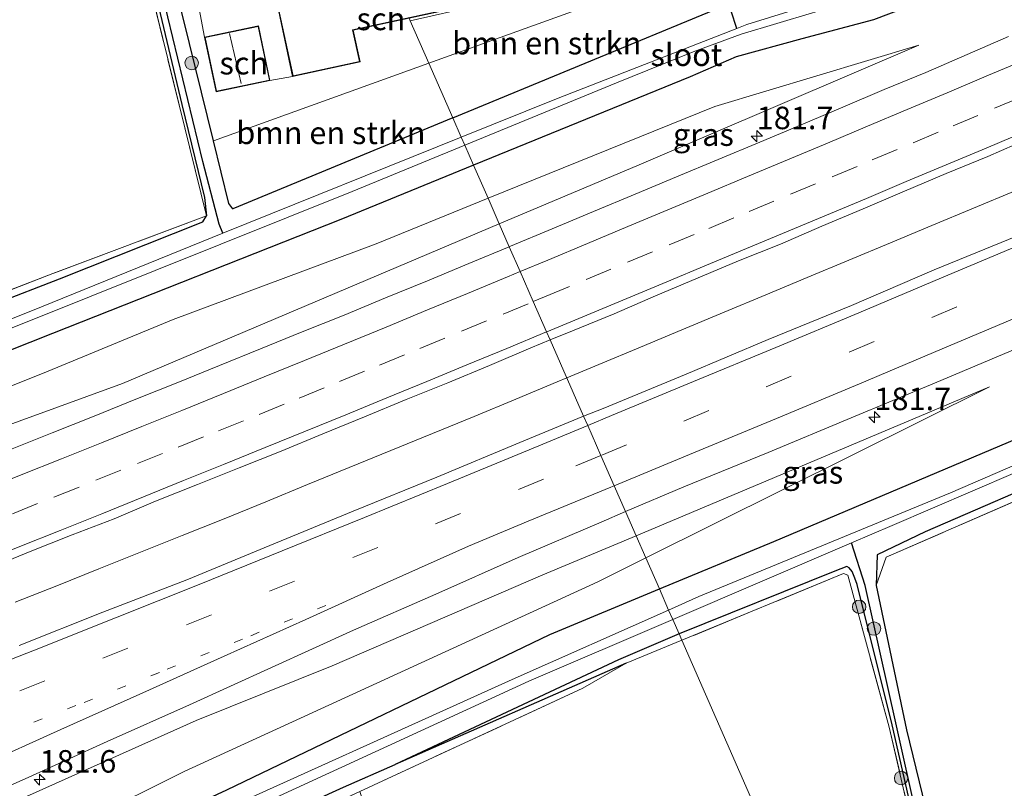
# Model space of a CAD drawing. Units: metres. Extents: x 214771 to 220004, y 574998 to 577328.
# Drawn here: x 219184 to 219293, y 576785 to 576871 of the extents above; entities that cross this region are included whole.
import ezdxf
from ezdxf.enums import TextEntityAlignment as Align

# ---------------------------------------------------------------- set-up
doc = ezdxf.new("R2010")
doc.units = ezdxf.units.M
for name, pattern in [('IE-TERREINAFSCHEIDING', [10, 8, -2]), ('VW-1-3_STREEP', [4, 1, -3]), ('VW-3-9_STREEP', [12, 3, -9])]:
    doc.linetypes.add(name, pattern=pattern)
doc.layers.get('0').update_dxf_attribs({"lineweight": 25})
for name, color, linetype, lineweight in [('B-ME-AM-KILOMETR-S-B1', 7, 'Continuous', 18), ('B-ME-BV-GELEIDECONSTRUCTIE-GELEIDERAIL-L-B1', 213, 'BV-GELEIDERAIL', 18), ('B-ME-GR-BOMENSTRUIKEN-GV-B6', 93, 'Continuous', 18), ('B-ME-GR-BOOM-S-B1', 93, 'Continuous', 18), ('B-ME-GW-KRUINLIJN-L-B1', 93, 'Continuous', 18), ('B-ME-GW-TEENLIJN-L-B1', 93, 'Continuous', 18), ('B-ME-IE-GRASLAND-GV-B6', 93, 'Continuous', 18), ('B-ME-IE-GRONDWERKLIJN-GROND_INGERICHT-GV-B6', 253, 'Continuous', 18), ('B-ME-IE-HULPGEOMETRIE-L-B1', 53, 'Continuous', 18), ('B-ME-IE-TERREINAFSCHEIDING-RASTERHEKWERK-L-B1', 8, 'IE-TERREINAFSCHEIDING', 18), ('B-ME-KG-KADASTRAAL-DAKRAND-L-B1', 13, 'Continuous', 18), ('B-ME-KG-KADASTRAAL-NOKLIJN-L-B1', 13, 'Continuous', 18), ('B-ME-OG-BEBOUWING-GV-B6', 173, 'Continuous', 18), ('B-ME-OG-WATER-GV-B6', 153, 'Continuous', 18), ('B-ME-VH-VERH_SOORT-BITUMEN-GV-B6', 8, 'IE-TERREINAFSCHEIDING-NATUURLIJK-HOUTWAL', 18), ('B-ME-VW-MARKERING-13STREEP-045-L-B1', 255, 'VW-1-3_STREEP', 18), ('B-ME-VW-MARKERING-39STREEP-015-L-B1', 255, 'VW-3-9_STREEP', 18), ('B-ME-VW-MARKERING-STREEP-015-L-B1', 7, 'Continuous', 18)]:
    doc.layers.add(name, color=color, linetype=linetype, lineweight=lineweight)
for name, color, linetype in [('B-ME-GR-BOMENRIJ-L-B1', 10, 'Continuous'), ('B-ME-GW-INSTEEKWATERGANG-L-B1', 10, 'Continuous'), ('B-ME-GW-WATERGANG-GREPPEL-L-B1', 10, 'Continuous')]:
    doc.layers.add(name, color=color, linetype=linetype)
doc.styles.add('NLCS-ISO', font='NLCS-ISO.TTF')
doc.linetypes.add('BV-GELEIDERAIL', pattern='A,10,-3,[108,NLCS.SHX,S=1,R=0,X=0,Y=0],-3', length=16)
doc.linetypes.add('IE-TERREINAFSCHEIDING-NATUURLIJK-HOUTWAL', pattern='A,7,-1.5,[67,NLCS.SHX,S=0.75,R=45,X=0,Y=0],-1.5,7,-1.5,[70,NLCS.SHX,S=0.75,R=0,X=0,Y=0],-1.5', length=20)

# ---------------------------------------------------------------- blocks, each defined once
blk = doc.blocks.new('hecto')
for p, q in [((0, 0.625), (-0.625, 0)), ((0, -0.625), (0, 0.625)), ((-0.625, 0), (0.625, 0)), ((0.625, 0), (0, -0.625))]:
    blk.add_line(p, q)
blk = doc.blocks.new('boom')
h = blk.add_hatch(color=256)
edge = h.paths.add_edge_path()
edge.add_arc((0, 0), 0.75, 0, 360)
blk.add_circle((0, 0), 0.75)

msp = doc.modelspace()

# ---------------------------------------------------------------- linework, layer by layer
at = {"layer": 'B-ME-BV-GELEIDECONSTRUCTIE-GELEIDERAIL-L-B1'}
for points in [[(219244.6837, 576830.9413, 3.4113), (219248.2434, 576832.424, 3.3992), (219252.8576, 576834.3515, 3.3836), (219257.4668, 576836.2902, 3.3819), (219262.1559, 576838.2484, 3.3939), (219266.7766, 576840.1603, 3.3991), (219271.3866, 576842.0968, 3.3935), (219275.9933, 576844.0396, 3.3987), (219280.6096, 576845.9606, 3.4022), (219285.2236, 576847.888, 3.3883), (219289.8369, 576849.8164, 3.4022), (219294.4525, 576851.739, 3.3918)], [(219183.4159, 576806.0171, 3.3905), (219188.0681, 576807.8498, 3.4078), (219192.7067, 576809.7162, 3.4029), (219197.3445, 576811.5843, 3.3769), (219201.9844, 576813.447, 3.3982), (219206.6333, 576815.2883, 3.419), (219211.2684, 576817.1638, 3.4086), (219215.8815, 576819.0929, 3.4034), (219220.505, 576820.9963, 3.4069), (219225.1382, 576822.8772, 3.4197), (219229.7663, 576824.7693, 3.4218), (219234.3963, 576826.6561, 3.4365), (219239.0114, 576828.5809, 3.4443), (219243.6277, 576830.5014, 3.4148), (219244.6837, 576830.9413, 3.4113)]]:
    msp.add_polyline3d(points, dxfattribs=at)
at = {"layer": 'B-ME-GR-BOMENRIJ-L-B1'}
msp.add_line((219251.257, 576799.251, 2.045), (219225.64, 576788.013, 1.709), dxfattribs=at)
at = {"layer": 'B-ME-GR-BOMENSTRUIKEN-GV-B6'}
for points in [[(219229.354, 576865.916, 1.913), (219260.112, 576877.021, 1.908), (219261.427, 576871.988, 1.85), (219232.021, 576859.831, 1.852), (219229.354, 576865.916, 1.913)], [(219229.354, 576865.916, 1.913), (219232.021, 576859.831, 1.852), (219207.607, 576849.737, 1.854), (219207.148, 576850.327, 1.854), (219205.437, 576857.281, 1.916), (219229.354, 576865.916, 1.913)]]:
    msp.add_polyline3d(points, dxfattribs=at)
at = {"layer": 'B-ME-GW-INSTEEKWATERGANG-L-B1'}
for points in [[(219232.021, 576859.831, 1.852), (219261.427, 576871.988, 1.85), (219260.112, 576877.021, 1.908), (219257.935, 576885.349, 2.029), (219255.998, 576893.499, 2.06), (219255.671, 576895.539, 2.06), (219256.602, 576896.65, 2.142), (219257.754, 576897.004, 2.131), (219259.232, 576896.08, 2.025), (219263.54, 576875.408, 1.791), (219264.609, 576872.755, 1.737), (219264.984, 576872.739, 1.748), (219283.233, 576878.642, 1.897), (219296.031, 576884.18, 1.971), (219346.103, 576905.741, 2.22), (219390.468, 576925.395, 2.38), (219443.922, 576949.573, 2.408), (219502.593, 576976.352, 2.322), (219533.213, 576990.71, 2.311)], [(219535.57, 576985.45, 2.486), (219505.185, 576970.986, 2.552), (219452.519, 576946.453, 2.521), (219409.463, 576927.09, 2.509), (219368.826, 576908.929, 2.478), (219322.667, 576888.813, 2.4), (219289.631, 576874.887, 2.404), (219278.748, 576870.729, 2.228), (219270.788, 576868.606, 2.174), (219263.493, 576866.631, 1.92), (219258.362, 576864.381, 2.045), (219234.33, 576854.562, 1.963)], [(219254.957, 576807.503, 2.13), (219267.656, 576812.786, 2.15), (219311.825, 576831.458, 2.135), (219357.463, 576851.06, 2.135), (219396.881, 576868.226, 2.142), (219440.868, 576888.081, 2.158), (219474.699, 576903.44, 2.294), (219521.68, 576925.513, 2.294), (219542.803, 576936.196, 2.152), (219554.928, 576942.233, 2.172)], [(219188.226, 576920.9, 1.583), (219190.193, 576911.958, 1.568), (219195.425, 576888.705, 1.573), (219201.929, 576861.324, 1.563), (219204.445, 576850.996, 1.563), (219204.67, 576848.963, 1.651)], [(219232.021, 576859.831, 1.852), (219207.607, 576849.737, 1.854), (219207.148, 576850.327, 1.854), (219205.437, 576857.281, 1.916), (219202.777, 576868.081, 1.799), (219199.346, 576882.018, 1.92), (219195.157, 576899.024, 1.85)], [(219119.773, 576894.155, 1.647), (219127.386, 576863.481, 1.795), (219135.348, 576829.642, 1.881), (219136.939, 576823.014, 1.924), (219137.036, 576822.607, 1.959), (219137.772, 576822.408, 2.041), (219152.962, 576828.257, 1.881), (219188.332, 576841.946, 1.838), (219204.263, 576848.288, 1.635), (219204.67, 576848.963, 1.651)], [(219395.262, 576801.868, 1.979), (219392.161, 576815.333, 2.08), (219383.465, 576853.847, 2.037), (219382.966, 576855.614, 2.142), (219382.86, 576855.988, 2.115), (219381.689, 576855.779, 2.17), (219361.679, 576847.158, 2.193), (219338.277, 576836.979, 2.037), (219317.284, 576828.049, 1.943), (219284.464, 576813.857, 2.049), (219279.16, 576811.297, 2.014), (219279.049, 576807.865, 1.635), (219282.391, 576791.853, 1.639), (219291.485, 576754.6, 1.534)], [(219234.33, 576854.562, 1.963), (219219.603, 576848.544, 1.912), (219187.553, 576835.864, 1.729), (219150.142, 576821.015, 1.678), (219125.745, 576812.241, 1.615), (219090.102, 576801.157, 1.385), (219062.534, 576792.622, 1.257), (219041.834, 576785.856, 1.28), (219031.626, 576782.055, 1.194), (218996.164, 576768.536, 1.027), (218963.057, 576755.903, 0.972), (218933.782, 576744.447, 1.081), (218925.593, 576741.308, 1.116), (218912.225, 576734.914, 1.179), (218893.25, 576726.636, 1.179), (218884.351, 576723.151, 1.202)], [(219289.708, 576753.798, 1.389), (219285.55, 576771.578, 1.52), (219280.829, 576792.418, 1.812), (219276.937, 576807.984, 1.812), (219276.676, 576808.685, 1.812), (219276.357, 576809.421, 1.812), (219276.02, 576809.839, 1.812), (219275.777, 576809.976, 1.812), (219274.434, 576809.482, 1.812), (219257.145, 576802.512, 1.911)], [(218909.646, 576665.024, 0.978), (218917.881, 576668.331, 0.999), (218948.425, 576680.194, 1.12), (218969.166, 576687.826, 1.058), (218996.963, 576698.761, 1.124), (219041.706, 576716.357, 1.253), (219076.282, 576730.096, 1.428), (219108.657, 576743.031, 1.541), (219139.424, 576754.993, 1.627), (219167.383, 576766.815, 1.701), (219206.926, 576785.168, 1.834), (219242.814, 576802.451, 2.111), (219254.957, 576807.503, 2.13)], [(219257.145, 576802.512, 1.911), (219250.411, 576799.613, 1.709), (219225.64, 576788.013, 1.709)], [(219164.569, 576696.903, 1.19), (219162.434, 576708.915, 1.456), (219154.582, 576744.422, 1.647), (219152.697, 576753.528, 1.768), (219152.67, 576754.354, 1.748), (219156.272, 576755.873, 1.842), (219178.86, 576766.201, 1.9), (219203.237, 576777.883, 1.615), (219219.883, 576785.479, 1.464), (219225.64, 576788.013, 1.709)]]:
    msp.add_polyline3d(points, dxfattribs=at)
at = {"layer": 'B-ME-GW-KRUINLIJN-L-B1'}
msp.add_line((219252.366, 576813.415, 2.652), (219291.625, 576829.957, 2.634), dxfattribs=at)
for points in [[(219283.767, 576867.9, 2.626), (219252.715, 576854.612, 2.614), (219237.187, 576848.043, 2.618)], [(219237.187, 576848.043, 2.618), (219195.336, 576830.339, 2.629), (219160.894, 576817.769, 2.567), (219134.231, 576807.848, 2.583), (219098.918, 576796.129, 2.466), (219071.814, 576787.189, 2.473), (219045.96, 576778.205, 2.407), (219002.97, 576762.057, 2.415), (218962.538, 576746.345, 2.442), (218929.251, 576733.248, 2.427), (218894.898, 576720.125, 2.395), (218886.947, 576717.186, 2.364)], [(218905.507, 576674.536, 2.529), (218924.512, 576681.887, 2.536), (218960.181, 576695.479, 2.52), (219003.959, 576712.403, 2.524), (219057.939, 576733.036, 2.512), (219103.239, 576750.437, 2.571), (219143.832, 576766.148, 2.598), (219203.522, 576792.884, 2.649), (219218.61, 576798.942, 2.657), (219242.026, 576809.058, 2.657), (219252.366, 576813.415, 2.652)]]:
    msp.add_polyline3d(points, dxfattribs=at)
at = {"layer": 'B-ME-GW-TEENLIJN-L-B1'}
msp.add_line((219291.625, 576829.957, 2.634), (219253.449, 576810.944, 2.295), dxfattribs=at)
for points in [[(219283.767, 576867.9, 2.626), (219261.102, 576861.111, 2.314), (219235.937, 576850.897, 2.215)], [(219235.937, 576850.897, 2.215), (219223.501, 576845.85, 2.166), (219200.974, 576837.45, 1.971), (219186.474, 576831.445, 1.924), (219145.263, 576814.976, 1.9), (219107.174, 576802.489, 1.803), (219064.155, 576789.389, 1.534), (219026.262, 576776.333, 1.413), (218985.412, 576760.907, 1.261), (218944.289, 576745.538, 1.21), (218929.54, 576737.502, 1.495), (218903.573, 576726.161, 1.58), (218886.002, 576719.358, 1.625)], [(219253.449, 576810.944, 2.295), (219248.125, 576808.292, 2.248), (219202.188, 576787.232, 2.119), (219170.044, 576771.222, 1.943), (219137.84, 576757.879, 1.771), (219089.736, 576740.527, 1.643), (219059.183, 576728.799, 1.623), (219035.506, 576719.278, 1.506), (219003.602, 576706.274, 1.272), (218968.628, 576693.104, 1.319), (218935.836, 576680.54, 1.342), (218907.248, 576670.534, 1.375)]]:
    msp.add_polyline3d(points, dxfattribs=at)
at = {"layer": 'B-ME-GW-WATERGANG-GREPPEL-L-B1'}
for points in [[(219206.485, 576847.04, 0.426), (219206.095, 576848.017, 0.777), (219204.262, 576854.968, 0.836), (219195.949, 576889.467, 0.859), (219189, 576921.188, 0.937)], [(219263.568, 576869.774, 0.512), (219262.917, 576871.689, 0.602), (219257.731, 576893.977, 0.75)], [(219290.289, 576754.061, 0.863), (219284.553, 576777.692, 0.953), (219277.809, 576807.889, 0.707), (219276.309, 576812.614, 0.302)]]:
    msp.add_polyline3d(points, dxfattribs=at)
at = {"layer": 'B-ME-IE-GRASLAND-GV-B6'}
for points in [[(219233.356, 576856.785, 0.404), (219250.207, 576863.713, 0.422), (219258.696, 576867.165, 0.458), (219264.062, 576869.136, 0.481), (219271.979, 576871.504, 0.497), (219272.481, 576871.645, 0.497), (219275.438, 576872.393, 0.46), (219275.503, 576872.016, 0.748), (219275.976, 576872.097, 0.748), (219275.921, 576872.412, 0.504), (219278.513, 576873.502, 0.679), (219282.304, 576874.517, 0.688), (219320.143, 576890.572, 0.742), (219385.777, 576919.256, 0.801), (219444.093, 576945.382, 0.961), (219503.321, 576972.859, 1.019)], [(219505.185, 576970.986, 2.552), (219452.519, 576946.453, 2.521), (219409.463, 576927.09, 2.509), (219368.826, 576908.929, 2.478), (219322.667, 576888.813, 2.4), (219289.631, 576874.887, 2.404), (219278.748, 576870.729, 2.228), (219270.788, 576868.606, 2.174), (219263.493, 576866.631, 1.92), (219258.362, 576864.381, 2.045), (219234.33, 576854.562, 1.963), (219233.356, 576856.785, 0.404)], [(219188.226, 576920.9, 1.583), (219189, 576921.188, 0.937), (219195.949, 576889.467, 0.859), (219204.262, 576854.968, 0.836), (219206.095, 576848.017, 0.777), (219206.485, 576847.04, 0.426), (219185.147, 576838.372, 0.328), (219150.862, 576824.742, 0.282)], [(219152.962, 576828.257, 1.881), (219188.332, 576841.946, 1.838), (219204.263, 576848.288, 1.635), (219204.67, 576848.963, 1.651), (219204.445, 576850.996, 1.563), (219201.929, 576861.324, 1.563), (219195.425, 576888.705, 1.573), (219190.193, 576911.958, 1.568), (219188.226, 576920.9, 1.583)], [(219188.226, 576920.9, 1.583), (219190.193, 576911.958, 1.568), (219195.425, 576888.705, 1.573), (219201.929, 576861.324, 1.563), (219204.445, 576850.996, 1.563), (219204.67, 576848.963, 1.651), (219197.992, 576876.041, 1.858), (219188.107, 576920.856, 1.682), (219188.226, 576920.9, 1.583)], [(219195.157, 576899.024, 1.85), (219199.346, 576882.018, 1.92), (219202.777, 576868.081, 1.799), (219205.437, 576857.281, 1.916), (219207.148, 576850.327, 1.854), (219207.607, 576849.737, 1.854), (219232.021, 576859.831, 1.852), (219232.955, 576857.699, 0.481), (219206.485, 576847.04, 0.426), (219206.095, 576848.017, 0.777), (219204.262, 576854.968, 0.836), (219195.949, 576889.467, 0.859), (219189, 576921.188, 0.937), (219189.62, 576921.419, 1.429), (219194.809, 576899.45, 1.528), (219195.157, 576899.024, 1.85)], [(219489.342, 576908.079, 0.848), (219458.554, 576893.59, 0.766), (219416.195, 576874.504, 0.637), (219398.328, 576866.567, 0.64), (219395.334, 576865.26, 0.64), (219395.033, 576865.957, 1.156), (219394.684, 576865.805, 1.156), (219394.961, 576865.165, 0.522), (219389.603, 576862.669, 0.532), (219388.716, 576862.246, 0.532), (219361.236, 576850.286, 0.692), (219331.656, 576837.413, 0.446), (219287.285, 576818.177, 0.313), (219259.359, 576806.647, 0.298), (219255.987, 576805.154, 0.271), (219254.957, 576807.503, 2.13), (219267.656, 576812.786, 2.15), (219311.825, 576831.458, 2.135), (219357.463, 576851.06, 2.135), (219396.881, 576868.226, 2.142), (219440.868, 576888.081, 2.158), (219474.699, 576903.44, 2.294)], [(219232.021, 576859.831, 1.852), (219261.427, 576871.988, 1.85), (219260.112, 576877.021, 1.908), (219257.935, 576885.349, 2.029), (219255.998, 576893.499, 2.06), (219255.671, 576895.539, 2.06), (219256.602, 576896.65, 2.142), (219257.754, 576897.004, 2.131), (219257.731, 576893.977, 0.75), (219262.917, 576871.689, 0.602), (219263.568, 576869.774, 0.512), (219243.716, 576862.032, 0.504), (219232.955, 576857.699, 0.481), (219232.021, 576859.831, 1.852)], [(219317.62, 576890.581, 0.641), (219282.157, 576875.565, 0.617), (219278.162, 576874.261, 0.606), (219275.732, 576873.507, 0.434), (219275.654, 576873.959, 0.748), (219275.183, 576873.878, 0.748), (219275.238, 576873.555, 0.541), (219272.212, 576872.546, 0.513), (219264.672, 576870.204, 0.497), (219263.568, 576869.774, 0.512), (219262.917, 576871.689, 0.602), (219257.731, 576893.977, 0.75), (219257.754, 576897.004, 2.131), (219259.232, 576896.08, 2.025), (219263.54, 576875.408, 1.791), (219264.609, 576872.755, 1.737), (219264.984, 576872.739, 1.748), (219283.233, 576878.642, 1.897), (219296.031, 576884.18, 1.971)], [(219293.7166, 576868.8724, 2.6489), (219289.1318, 576866.8759, 2.6348), (219284.5431, 576864.8906, 2.6338), (219279.9246, 576862.9736, 2.6308), (219275.3212, 576861.0231, 2.621), (219270.7162, 576859.0736, 2.6352), (219266.1055, 576857.1401, 2.6257), (219261.4924, 576855.2114, 2.6371), (219256.8781, 576853.2856, 2.6338), (219252.2649, 576851.3584, 2.6149), (219247.6457, 576849.4417, 2.6117), (219243.0436, 576847.4884, 2.6212), (219238.4228, 576845.5741, 2.618), (219238.2932, 576845.5206, 2.6178), (219237.187, 576848.043, 2.618), (219252.715, 576854.612, 2.614), (219283.767, 576867.9, 2.626), (219261.102, 576861.111, 2.314), (219235.937, 576850.897, 2.215), (219234.33, 576854.562, 1.963), (219258.362, 576864.381, 2.045), (219263.493, 576866.631, 1.92), (219270.788, 576868.606, 2.174), (219278.748, 576870.729, 2.228), (219289.631, 576874.887, 2.404)], [(219235.937, 576850.897, 2.215), (219261.102, 576861.111, 2.314), (219283.767, 576867.9, 2.626), (219252.715, 576854.612, 2.614), (219237.187, 576848.043, 2.618), (219235.937, 576850.897, 2.215)], [(219382.966, 576855.614, 2.142), (219382.86, 576855.988, 2.115), (219381.689, 576855.779, 2.17), (219361.679, 576847.158, 2.193), (219338.277, 576836.979, 2.037), (219317.284, 576828.049, 1.943), (219284.464, 576813.857, 2.049), (219279.16, 576811.297, 2.014), (219279.049, 576807.865, 1.635), (219282.391, 576791.853, 1.639), (219291.485, 576754.6, 1.534), (219290.289, 576754.061, 0.863), (219284.553, 576777.692, 0.953), (219277.809, 576807.889, 0.707), (219276.309, 576812.614, 0.302), (219280.82, 576814.545, 0.274), (219325.609, 576833.81, 0.481), (219384.345, 576859.336, 0.676), (219384.742, 576856.454, 1.573), (219382.966, 576855.614, 2.142)], [(219294.745, 576846.733, 2.876), (219285.486, 576842.949, 2.885), (219276.297, 576839.003, 2.879), (219267.049, 576835.193, 2.889), (219257.954, 576831.371, 2.889), (219248.708, 576827.563, 2.888), (219246.553, 576826.675, 2.889), (219242.8297, 576835.1723, 2.8926), (219245.3192, 576836.1888, 2.8824), (219249.9587, 576838.0545, 2.8867), (219254.5349, 576840.0708, 2.9009), (219263.7597, 576843.9314, 2.8851), (219268.3949, 576845.8067, 2.9056), (219272.9851, 576847.7906, 2.9103), (219277.5979, 576849.7197, 2.9087), (219282.1978, 576851.6793, 2.9229), (219286.7947, 576853.6472, 2.9339), (219291.4177, 576855.5515, 2.9087), (219296.0067, 576857.5457, 2.9359)], [(218925.565, 576743.682, -0.205), (218954.591, 576754.675, -0.295), (218994.404, 576770.122, -0.213), (219030.119, 576783.809, -0.088), (219043.43, 576788.565, -0.037), (219082.985, 576801.149, 0.091), (219113.863, 576810.959, 0.118), (219138.912, 576819.05, 0.161), (219184.389, 576837.021, 0.278), (219220.836, 576851.638, 0.391), (219233.356, 576856.785, 0.404)], [(219233.356, 576856.785, 0.404), (219234.33, 576854.562, 1.963), (219219.603, 576848.544, 1.912), (219187.553, 576835.864, 1.729), (219150.142, 576821.015, 1.678), (219125.745, 576812.241, 1.615), (219090.102, 576801.157, 1.385), (219062.534, 576792.622, 1.257), (219041.834, 576785.856, 1.28), (219031.626, 576782.055, 1.194), (218996.164, 576768.536, 1.027), (218963.057, 576755.903, 0.972), (218933.782, 576744.447, 1.081)], [(219350.667, 576841.447, 1.901), (219323.142, 576829.778, 1.99), (219280.147, 576811.026, 2.006), (219279.049, 576807.865, 1.635), (219279.16, 576811.297, 2.014), (219284.464, 576813.857, 2.049), (219317.284, 576828.049, 1.943), (219338.277, 576836.979, 2.037), (219361.679, 576847.158, 2.193), (219381.689, 576855.779, 2.17), (219382.86, 576855.988, 2.115), (219382.966, 576855.614, 2.142), (219350.853, 576841.526, 1.908), (219350.667, 576841.447, 1.901)], [(219234.33, 576854.562, 1.963), (219235.937, 576850.897, 2.215), (219223.501, 576845.85, 2.166), (219200.974, 576837.45, 1.971), (219186.474, 576831.445, 1.924), (219145.263, 576814.976, 1.9), (219107.174, 576802.489, 1.803), (219064.155, 576789.389, 1.534), (219026.262, 576776.333, 1.413), (218985.412, 576760.907, 1.261), (218944.289, 576745.538, 1.21), (218929.54, 576737.502, 1.495)], [(218933.782, 576744.447, 1.081), (218963.057, 576755.903, 0.972), (218996.164, 576768.536, 1.027), (219031.626, 576782.055, 1.194), (219041.834, 576785.856, 1.28), (219062.534, 576792.622, 1.257), (219090.102, 576801.157, 1.385), (219125.745, 576812.241, 1.615), (219150.142, 576821.015, 1.678), (219187.553, 576835.864, 1.729), (219219.603, 576848.544, 1.912), (219234.33, 576854.562, 1.963)], [(219235.937, 576850.897, 2.215), (219237.187, 576848.043, 2.618), (219195.336, 576830.339, 2.629), (219160.894, 576817.769, 2.567), (219134.231, 576807.848, 2.583), (219098.918, 576796.129, 2.466), (219071.814, 576787.189, 2.473), (219045.96, 576778.205, 2.407), (219002.97, 576762.057, 2.415), (218962.538, 576746.345, 2.442), (218929.251, 576733.248, 2.427)], [(218929.54, 576737.502, 1.495), (218944.289, 576745.538, 1.21), (218985.412, 576760.907, 1.261), (219026.262, 576776.333, 1.413), (219064.155, 576789.389, 1.534), (219107.174, 576802.489, 1.803), (219145.263, 576814.976, 1.9), (219186.474, 576831.445, 1.924), (219200.974, 576837.45, 1.971), (219223.501, 576845.85, 2.166), (219235.937, 576850.897, 2.215)], [(219152.962, 576828.257, 1.881), (219137.772, 576822.408, 2.041), (219137.036, 576822.607, 1.959), (219136.939, 576823.014, 1.924), (219154.654, 576829.83, 2.002), (219187.624, 576842.537, 1.823), (219204.67, 576848.963, 1.651), (219204.263, 576848.288, 1.635), (219188.332, 576841.946, 1.838), (219152.962, 576828.257, 1.881)], [(219160.894, 576817.769, 2.567), (219195.336, 576830.339, 2.629), (219237.187, 576848.043, 2.618), (219238.2932, 576845.5206, 2.6178), (219233.8019, 576843.6639, 2.6086), (219229.1973, 576841.7144, 2.6243), (219224.5651, 576839.8329, 2.6138), (219219.9413, 576837.93, 2.6123), (219215.3079, 576836.0504, 2.6044), (219210.6704, 576834.182, 2.5996), (219206.1057, 576832.3178, 2.607), (219201.4731, 576830.4297, 2.6244), (219196.8229, 576828.5888, 2.637), (219192.1903, 576826.7006, 2.6408), (219187.5461, 576824.8434, 2.6424), (219182.9059, 576822.975, 2.6487)], [(219180.4646, 576809.7732, 2.9181), (219185.1012, 576811.6453, 2.9307), (219189.7395, 576813.5131, 2.9197), (219194.4113, 576815.2958, 2.8929), (219199.0206, 576817.2363, 2.9118), (219203.6578, 576819.1075, 2.896), (219208.3089, 576820.9396, 2.8913), (219212.9478, 576822.8059, 2.8887), (219217.5914, 576824.7314, 2.8982), (219222.2182, 576826.6261, 2.8872), (219226.8378, 576828.5392, 2.9014), (219231.4772, 576830.4042, 2.8903), (219236.0944, 576832.3232, 2.8856), (219240.6883, 576834.2979, 2.9014), (219242.8297, 576835.1723, 2.8926), (219246.553, 576826.675, 2.889), (219239.462, 576823.752, 2.892), (219230.233, 576819.904, 2.894), (219220.965, 576816.147, 2.891), (219211.719, 576812.338, 2.889), (219202.477, 576808.519, 2.888), (219193.147, 576804.913, 2.882), (219183.86, 576801.203, 2.867)], [(219311.825, 576831.458, 2.135), (219267.656, 576812.786, 2.15), (219254.957, 576807.503, 2.13), (219253.449, 576810.944, 2.295), (219291.625, 576829.957, 2.634), (219252.366, 576813.415, 2.652), (219251.195, 576816.086, 2.523), (219257.688, 576818.837, 2.526), (219267.057, 576822.646, 2.521), (219276.275, 576826.525, 2.518), (219285.505, 576830.376, 2.531), (219294.718, 576834.265, 2.535)], [(219252.366, 576813.415, 2.652), (219291.625, 576829.957, 2.634), (219253.449, 576810.944, 2.295), (219252.366, 576813.415, 2.652)], [(219175.241, 576782.282, 2.5), (219184.522, 576786.403, 2.504), (219193.634, 576790.539, 2.526), (219202.768, 576794.623, 2.51), (219211.879, 576798.762, 2.5), (219220.98, 576802.923, 2.545), (219230.147, 576806.925, 2.534), (219239.286, 576810.996, 2.516), (219248.479, 576814.936, 2.521), (219251.195, 576816.086, 2.523), (219252.366, 576813.415, 2.652)], [(219252.366, 576813.415, 2.652), (219253.449, 576810.944, 2.295), (219248.125, 576808.292, 2.248), (219202.188, 576787.232, 2.119), (219170.044, 576771.222, 1.943), (219137.84, 576757.879, 1.771), (219089.736, 576740.527, 1.643), (219059.183, 576728.799, 1.623), (219035.506, 576719.278, 1.506), (219003.602, 576706.274, 1.272), (218968.628, 576693.104, 1.319), (218935.836, 576680.54, 1.342), (218907.248, 576670.534, 1.375), (218905.507, 576674.536, 2.529), (218924.512, 576681.887, 2.536), (218960.181, 576695.479, 2.52), (219003.959, 576712.403, 2.524), (219057.939, 576733.036, 2.512), (219103.239, 576750.437, 2.571), (219143.832, 576766.148, 2.598), (219203.522, 576792.884, 2.649), (219218.61, 576798.942, 2.657), (219242.026, 576809.058, 2.657), (219252.366, 576813.415, 2.652)], [(219252.366, 576813.415, 2.652), (219242.026, 576809.058, 2.657), (219218.61, 576798.942, 2.657), (219203.522, 576792.884, 2.649), (219143.832, 576766.148, 2.598), (219103.239, 576750.437, 2.571), (219057.939, 576733.036, 2.512), (219003.959, 576712.403, 2.524), (218960.181, 576695.479, 2.52), (218924.512, 576681.887, 2.536)], [(219289.708, 576753.798, 1.389), (219285.55, 576771.578, 1.52), (219280.829, 576792.418, 1.812), (219276.937, 576807.984, 1.812), (219276.676, 576808.685, 1.812), (219276.357, 576809.421, 1.812), (219276.02, 576809.839, 1.812), (219275.777, 576809.976, 1.812), (219274.434, 576809.482, 1.812), (219257.145, 576802.512, 1.911), (219256.446, 576804.107, 0.274), (219276.309, 576812.614, 0.302), (219277.809, 576807.889, 0.707), (219284.553, 576777.692, 0.953), (219290.289, 576754.061, 0.863), (219289.708, 576753.798, 1.389)], [(219253.449, 576810.944, 2.295), (219254.957, 576807.503, 2.13), (219242.814, 576802.451, 2.111), (219206.926, 576785.168, 1.834), (219167.383, 576766.815, 1.701), (219139.424, 576754.993, 1.627), (219108.657, 576743.031, 1.541), (219076.282, 576730.096, 1.428), (219041.706, 576716.357, 1.253), (218996.963, 576698.761, 1.124), (218969.166, 576687.826, 1.058), (218948.425, 576680.194, 1.12), (218917.881, 576668.331, 0.999)], [(218935.836, 576680.54, 1.342), (218968.628, 576693.104, 1.319), (219003.602, 576706.274, 1.272), (219035.506, 576719.278, 1.506), (219059.183, 576728.799, 1.623), (219089.736, 576740.527, 1.643), (219137.84, 576757.879, 1.771), (219170.044, 576771.222, 1.943), (219202.188, 576787.232, 2.119), (219248.125, 576808.292, 2.248), (219253.449, 576810.944, 2.295)], [(219289.708, 576753.798, 1.389), (219289.422, 576753.669, 1.795), (219286.173, 576767.461, 1.795), (219280.488, 576792.143, 1.795), (219275.881, 576809.034, 1.994), (219275.413, 576809.2, 2.025), (219257.455, 576801.804, 2.04), (219257.145, 576802.512, 1.911), (219274.434, 576809.482, 1.812), (219275.777, 576809.976, 1.812), (219276.02, 576809.839, 1.812), (219276.357, 576809.421, 1.812), (219276.676, 576808.685, 1.812), (219276.937, 576807.984, 1.812), (219280.829, 576792.418, 1.812), (219285.55, 576771.578, 1.52), (219289.708, 576753.798, 1.389)], [(218917.881, 576668.331, 0.999), (218948.425, 576680.194, 1.12), (218969.166, 576687.826, 1.058), (218996.963, 576698.761, 1.124), (219041.706, 576716.357, 1.253), (219076.282, 576730.096, 1.428), (219108.657, 576743.031, 1.541), (219139.424, 576754.993, 1.627), (219167.383, 576766.815, 1.701), (219206.926, 576785.168, 1.834), (219242.814, 576802.451, 2.111), (219254.957, 576807.503, 2.13), (219255.987, 576805.154, 0.271), (219238.599, 576797.456, 0.13), (219202.067, 576780.921, 0.13), (219173.921, 576767.694, 0.13), (219153.584, 576758.418, 0.13), (219136.811, 576751.69, 0.13), (219118.823, 576744.641, 0.13), (219111.595, 576741.792, 0.056), (219098.958, 576736.94, 0.089)], [(219257.145, 576802.512, 1.911), (219250.411, 576799.613, 1.709), (219225.64, 576788.013, 1.709), (219219.883, 576785.479, 1.464), (219203.237, 576777.883, 1.615), (219178.86, 576766.201, 1.9), (219156.272, 576755.873, 1.842), (219152.67, 576754.354, 1.748), (219152.697, 576753.528, 1.768), (219150.578, 576752.699, 0.757), (219149.907, 576755.559, 0.141), (219161.526, 576760.401, 0.126), (219175.641, 576767.1, 0.133), (219202.623, 576779.851, 0.133), (219240.478, 576797.268, 0.251), (219256.446, 576804.107, 0.274), (219257.145, 576802.512, 1.911)], [(219257.145, 576802.512, 1.911), (219257.455, 576801.804, 2.04), (219251.257, 576799.251, 2.045), (219246.473, 576796.466, 1.975), (219221.714, 576785.014, 1.69), (219205.321, 576777.418, 1.662), (219185.479, 576768.242, 1.998), (219161.271, 576756.882, 2.091), (219152.697, 576753.528, 1.768), (219152.67, 576754.354, 1.748), (219156.272, 576755.873, 1.842), (219178.86, 576766.201, 1.9), (219203.237, 576777.883, 1.615), (219219.883, 576785.479, 1.464), (219225.64, 576788.013, 1.709), (219250.411, 576799.613, 1.709), (219257.145, 576802.512, 1.911)]]:
    msp.add_polyline3d(points, dxfattribs=at)
at = {"layer": 'B-ME-IE-GRONDWERKLIJN-GROND_INGERICHT-GV-B6'}
for points in [[(219204.67, 576848.963, 1.651), (219187.624, 576842.537, 1.823), (219154.654, 576829.83, 2.002), (219136.939, 576823.014, 1.924), (219135.348, 576829.642, 1.881), (219127.386, 576863.481, 1.795), (219119.773, 576894.155, 1.647), (219188.107, 576920.856, 1.682), (219197.992, 576876.041, 1.858), (219204.67, 576848.963, 1.651)], [(219212.145, 576901.852, 1.924), (219217.713, 576879.823, 2.279), (219217.347, 576879.318, 1.908), (219210.188, 576877.942, 1.897), (219202.981, 576876.732, 1.79), (219204.461, 576868.783, 1.83), (219205.73, 576862.73, 1.83), (219211.718, 576863.986, 1.83), (219214.239, 576864.44, 1.83), (219221.719, 576866.044, 1.83), (219220.962, 576869.578, 1.83), (219227.16, 576870.906, 1.83), (219227.292, 576870.618, 1.911), (219229.354, 576865.916, 1.913), (219205.437, 576857.281, 1.916), (219202.777, 576868.081, 1.799), (219199.346, 576882.018, 1.92), (219195.157, 576899.024, 1.85), (219212.145, 576901.852, 1.924)], [(219234.788, 576872.315, 2.048), (219235.255, 576871.638, 1.83), (219244.251, 576873.493, 1.955), (219241.155, 576883.837, 2.22), (219240.886, 576885.827, 2.275), (219241.111, 576886.607, 2.275), (219241.751, 576887.659, 2.291), (219257.504, 576898.463, 2.236), (219257.754, 576897.004, 2.131), (219256.602, 576896.65, 2.142), (219255.671, 576895.539, 2.06), (219255.998, 576893.499, 2.06), (219257.935, 576885.349, 2.029), (219260.112, 576877.021, 1.908), (219229.354, 576865.916, 1.913), (219227.292, 576870.618, 1.911), (219234.788, 576872.315, 2.048)], [(219350.667, 576841.447, 1.901), (219364.084, 576787.625, 1.748), (219291.485, 576754.6, 1.534), (219282.391, 576791.853, 1.639), (219279.049, 576807.865, 1.635), (219280.147, 576811.026, 2.006), (219323.142, 576829.778, 1.99), (219350.667, 576841.447, 1.901)], [(219289.422, 576753.669, 1.795), (219280.347, 576749.578, 1.619), (219257.455, 576801.804, 2.04), (219275.413, 576809.2, 2.025), (219275.881, 576809.034, 1.994), (219280.488, 576792.143, 1.795), (219286.173, 576767.461, 1.795), (219289.422, 576753.669, 1.795)], [(219234.824, 576729.057, 1.479), (219230.124, 576750.44, 1.472), (219229.324, 576753.95, 1.487), (219224.119, 576776.5, 1.507), (219223.432, 576780.08, 1.581), (219222.992, 576781.151, 1.585), (219221.714, 576785.014, 1.69), (219246.473, 576796.466, 1.975), (219251.257, 576799.251, 2.045), (219257.455, 576801.804, 2.04), (219280.347, 576749.578, 1.619), (219234.824, 576729.057, 1.479)]]:
    msp.add_polyline3d(points, dxfattribs=at)
at = {"layer": 'B-ME-IE-HULPGEOMETRIE-L-B1'}
msp.add_polyline3d([(219280.347, 576749.578, 1.619), (219257.455, 576801.804, 2.04), (219257.145, 576802.512, 1.911), (219256.446, 576804.107, 0.274), (219255.987, 576805.154, 0.271), (219254.957, 576807.503, 2.13), (219253.449, 576810.944, 2.295), (219252.366, 576813.415, 2.652), (219251.195, 576816.086, 2.523), (219249.938, 576818.954, 2.734), (219248.46, 576822.327, 2.822), (219247, 576825.657, 2.917), (219246.553, 576826.675, 2.889), (219242.8297, 576835.1723, 2.8926), (219242.445, 576836.0501, 2.8628), (219240.9644, 576839.4273, 2.7718), (219239.507, 576842.7519, 2.6821), (219238.2932, 576845.5206, 2.6178), (219237.187, 576848.043, 2.618), (219235.937, 576850.897, 2.215), (219234.33, 576854.562, 1.963), (219233.356, 576856.785, 0.404), (219232.955, 576857.699, 0.481), (219232.021, 576859.831, 1.852), (219229.354, 576865.916, 1.913), (219227.292, 576870.618, 1.911)], dxfattribs=at)
at = {"layer": 'B-ME-IE-TERREINAFSCHEIDING-RASTERHEKWERK-L-B1'}
msp.add_line((219279.049, 576807.865, 1.635), (219280.147, 576811.026, 2.006), dxfattribs=at)
for points in [[(219188.107, 576920.856, 1.682), (219197.992, 576876.041, 1.858), (219204.67, 576848.963, 1.651), (219187.624, 576842.537, 1.823), (219154.654, 576829.83, 2.002), (219136.939, 576823.014, 1.924)], [(219434.777, 576878.781, 2.224), (219432.832, 576877.939, 1.483), (219431.274, 576877.265, 1.947), (219412.891, 576868.955, 2.244), (219386.985, 576857.514, 2.127), (219384.742, 576856.454, 1.573), (219382.966, 576855.614, 2.142), (219350.853, 576841.526, 1.908), (219350.667, 576841.447, 1.901), (219323.142, 576829.778, 1.99), (219280.147, 576811.026, 2.006)], [(219289.422, 576753.669, 1.795), (219286.173, 576767.461, 1.795), (219280.488, 576792.143, 1.795), (219275.881, 576809.034, 1.994), (219275.413, 576809.2, 2.025), (219257.455, 576801.804, 2.04)], [(219257.455, 576801.804, 2.04), (219251.257, 576799.251, 2.045), (219246.473, 576796.466, 1.975), (219221.714, 576785.014, 1.69), (219205.321, 576777.418, 1.662), (219185.479, 576768.242, 1.998), (219161.271, 576756.882, 2.091)]]:
    msp.add_polyline3d(points, dxfattribs=at)
at = {"layer": 'B-ME-KG-KADASTRAAL-DAKRAND-L-B1'}
for points in [[(219233.783, 576878.314, 3.857), (219235, 576872.638, 3.962), (219220.902, 576869.617, 3.971), (219221.659, 576866.083, 3.677), (219214.277, 576864.5, 3.666), (219212.303, 576873.708, 3.944), (219233.783, 576878.314, 3.857)], [(219211.658, 576864.025, 3.836), (219205.77, 576862.79, 3.839), (219204.521, 576868.745, 3.839), (219210.407, 576869.98, 3.842), (219211.658, 576864.025, 3.836)]]:
    msp.add_polyline3d(points, dxfattribs=at)
at = {"layer": 'B-ME-KG-KADASTRAAL-NOKLIJN-L-B1'}
msp.add_line((219208.534, 576863.643, 5.941), (219207.23, 576869.218, 5.948), dxfattribs=at)
at = {"layer": 'B-ME-OG-BEBOUWING-GV-B6'}
for points in [[(219227.16, 576870.906, 1.83), (219220.962, 576869.578, 1.83), (219221.719, 576866.044, 1.83), (219214.239, 576864.44, 1.83), (219212.243, 576873.747, 1.83), (219233.821, 576878.374, 1.83), (219235.05, 576872.597, 1.83), (219227.16, 576870.906, 1.83)], [(219211.718, 576863.986, 1.83), (219205.73, 576862.73, 1.83), (219204.461, 576868.783, 1.83), (219210.446, 576870.04, 1.83), (219211.718, 576863.986, 1.83)]]:
    msp.add_polyline3d(points, dxfattribs=at)
at = {"layer": 'B-ME-OG-WATER-GV-B6'}
for points in [[(219232.955, 576857.699, 0.481), (219243.716, 576862.032, 0.504), (219263.568, 576869.774, 0.512), (219264.672, 576870.204, 0.497), (219272.212, 576872.546, 0.513), (219275.238, 576873.555, 0.541), (219275.438, 576872.393, 0.46), (219272.481, 576871.645, 0.497), (219271.979, 576871.504, 0.497), (219264.062, 576869.136, 0.481), (219258.696, 576867.165, 0.458), (219250.207, 576863.713, 0.422), (219233.356, 576856.785, 0.404), (219232.955, 576857.699, 0.481)], [(219255.987, 576805.154, 0.271), (219259.359, 576806.647, 0.298), (219287.285, 576818.177, 0.313), (219331.656, 576837.413, 0.446), (219361.236, 576850.286, 0.692), (219388.716, 576862.246, 0.532), (219389.603, 576862.669, 0.532), (219394.961, 576865.165, 0.522), (219395.447, 576864.041, 0.522), (219389.996, 576861.791, 0.522), (219384.345, 576859.336, 0.676), (219325.609, 576833.81, 0.481), (219280.82, 576814.545, 0.274), (219276.309, 576812.614, 0.302), (219256.446, 576804.107, 0.274), (219255.987, 576805.154, 0.271)], [(219232.955, 576857.699, 0.481), (219233.356, 576856.785, 0.404), (219220.836, 576851.638, 0.391), (219184.389, 576837.021, 0.278), (219138.912, 576819.05, 0.161), (219113.863, 576810.959, 0.118), (219082.985, 576801.149, 0.091), (219043.43, 576788.565, -0.037), (219030.119, 576783.809, -0.088), (218994.404, 576770.122, -0.213), (218954.591, 576754.675, -0.295), (218925.565, 576743.682, -0.205)], [(219150.862, 576824.742, 0.282), (219185.147, 576838.372, 0.328), (219206.485, 576847.04, 0.426), (219232.955, 576857.699, 0.481)], [(219173.921, 576767.694, 0.13), (219202.067, 576780.921, 0.13), (219238.599, 576797.456, 0.13), (219255.987, 576805.154, 0.271), (219256.446, 576804.107, 0.274), (219240.478, 576797.268, 0.251), (219202.623, 576779.851, 0.133), (219175.641, 576767.1, 0.133)]]:
    msp.add_polyline3d(points, dxfattribs=at)
at = {"layer": 'B-ME-VH-VERH_SOORT-BITUMEN-GV-B6'}
for points in [[(219233.821, 576878.374, 1.83), (219212.243, 576873.747, 1.83), (219214.239, 576864.44, 1.83), (219211.718, 576863.986, 1.83), (219210.446, 576870.04, 1.83), (219204.461, 576868.783, 1.83), (219202.981, 576876.732, 1.79), (219210.188, 576877.942, 1.897), (219217.347, 576879.318, 1.908), (219219.775, 576879.834, 1.913), (219222.805, 576880.855, 1.911), (219224.68, 576876.619, 1.911), (219233.999, 576878.576, 1.911), (219235.263, 576872.423, 1.911), (219234.788, 576872.315, 2.048), (219227.292, 576870.618, 1.911), (219227.16, 576870.906, 1.83), (219235.05, 576872.597, 1.83), (219233.821, 576878.374, 1.83)], [(219238.2932, 576845.5206, 2.6178), (219238.4228, 576845.5741, 2.618), (219243.0436, 576847.4884, 2.6212), (219247.6457, 576849.4417, 2.6117), (219252.2649, 576851.3584, 2.6149), (219256.8781, 576853.2856, 2.6338), (219261.4924, 576855.2114, 2.6371), (219266.1055, 576857.1401, 2.6257), (219270.7162, 576859.0736, 2.6352), (219275.3212, 576861.0231, 2.621), (219279.9246, 576862.9736, 2.6308), (219284.5431, 576864.8906, 2.6338), (219289.1318, 576866.8759, 2.6348), (219293.7166, 576868.8724, 2.6489)], [(219296.0067, 576857.5457, 2.9359), (219291.4177, 576855.5515, 2.9087), (219286.7947, 576853.6472, 2.9339), (219282.1978, 576851.6793, 2.9229), (219277.5979, 576849.7197, 2.9087), (219272.9851, 576847.7906, 2.9103), (219268.3949, 576845.8067, 2.9056), (219263.7597, 576843.9314, 2.8851), (219254.5349, 576840.0708, 2.9009), (219249.9587, 576838.0545, 2.8867), (219245.3192, 576836.1888, 2.8824), (219242.8297, 576835.1723, 2.8926), (219242.445, 576836.0501, 2.8628), (219240.9644, 576839.4273, 2.7718), (219239.507, 576842.7519, 2.6821), (219238.2932, 576845.5206, 2.6178)], [(219294.718, 576834.265, 2.535), (219285.505, 576830.376, 2.531), (219276.275, 576826.525, 2.518), (219267.057, 576822.646, 2.521), (219257.688, 576818.837, 2.526), (219251.195, 576816.086, 2.523), (219249.938, 576818.954, 2.734), (219248.46, 576822.327, 2.822), (219247, 576825.657, 2.917), (219246.553, 576826.675, 2.889), (219248.708, 576827.563, 2.888), (219257.954, 576831.371, 2.889), (219267.049, 576835.193, 2.889), (219276.297, 576839.003, 2.879), (219285.486, 576842.949, 2.885), (219294.745, 576846.733, 2.876)], [(219238.2932, 576845.5206, 2.6178), (219239.507, 576842.7519, 2.6821), (219240.9644, 576839.4273, 2.7718), (219242.445, 576836.0501, 2.8628), (219242.8297, 576835.1723, 2.8926), (219240.6883, 576834.2979, 2.9014), (219236.0944, 576832.3232, 2.8856), (219231.4772, 576830.4042, 2.8903), (219226.8378, 576828.5392, 2.9014), (219222.2182, 576826.6261, 2.8872), (219217.5914, 576824.7314, 2.8982), (219212.9478, 576822.8059, 2.8887), (219208.3089, 576820.9396, 2.8913), (219203.6578, 576819.1075, 2.896), (219199.0206, 576817.2363, 2.9118), (219194.4113, 576815.2958, 2.8929), (219189.7395, 576813.5131, 2.9197), (219185.1012, 576811.6453, 2.9307), (219180.4646, 576809.7732, 2.9181)], [(219182.9059, 576822.975, 2.6487), (219187.5461, 576824.8434, 2.6424), (219192.1903, 576826.7006, 2.6408), (219196.8229, 576828.5888, 2.637), (219201.4731, 576830.4297, 2.6244), (219206.1057, 576832.3178, 2.607), (219210.6704, 576834.182, 2.5996), (219215.3079, 576836.0504, 2.6044), (219219.9413, 576837.93, 2.6123), (219224.5651, 576839.8329, 2.6138), (219229.1973, 576841.7144, 2.6243), (219233.8019, 576843.6639, 2.6086), (219238.2932, 576845.5206, 2.6178)], [(219183.86, 576801.203, 2.867), (219193.147, 576804.913, 2.882), (219202.477, 576808.519, 2.888), (219211.719, 576812.338, 2.889), (219220.965, 576816.147, 2.891), (219230.233, 576819.904, 2.894), (219239.462, 576823.752, 2.892), (219246.553, 576826.675, 2.889), (219247, 576825.657, 2.917), (219248.46, 576822.327, 2.822), (219249.938, 576818.954, 2.734), (219251.195, 576816.086, 2.523)], [(219251.195, 576816.086, 2.523), (219248.479, 576814.936, 2.521), (219239.286, 576810.996, 2.516), (219230.147, 576806.925, 2.534), (219220.98, 576802.923, 2.545), (219211.879, 576798.762, 2.5), (219202.768, 576794.623, 2.51), (219193.634, 576790.539, 2.526), (219184.522, 576786.403, 2.504), (219175.241, 576782.282, 2.5)]]:
    msp.add_polyline3d(points, dxfattribs=at)
at = {"layer": 'B-ME-VW-MARKERING-13STREEP-045-L-B1'}
msp.add_polyline3d([(219217.934, 576805.676, 2.734), (219208.663, 576801.93, 2.732), (219199.433, 576798.216, 2.737), (219190.159, 576794.534, 2.734), (219180.913, 576790.891, 2.717)], dxfattribs=at)
at = {"layer": 'B-ME-VW-MARKERING-39STREEP-015-L-B1'}
for points in [[(219352.088, 576866.219, 2.803), (219342.923, 576862.271, 2.807), (219333.8, 576858.343, 2.803), (219324.625, 576854.39, 2.806), (219315.505, 576850.495, 2.808), (219306.302, 576846.589, 2.812), (219297.173, 576842.717, 2.813), (219287.99, 576838.824, 2.822), (219278.821, 576834.977, 2.819), (219269.605, 576831.123, 2.824), (219260.451, 576827.305, 2.833), (219251.326, 576823.514, 2.82), (219248.46, 576822.327, 2.822)], [(219240.9644, 576839.4273, 2.8377), (219242.2006, 576839.9398, 2.8382), (219246.8154, 576841.8644, 2.8379), (219251.4302, 576843.7889, 2.8437), (219256.041, 576845.7114, 2.8497), (219260.4713, 576847.5586, 2.8534), (219264.9185, 576849.42, 2.8522), (219269.5298, 576851.3527, 2.8526), (219274.1412, 576853.2853, 2.8523), (219278.5969, 576855.1576, 2.8499), (219283.1577, 576857.0748, 2.8571), (219287.5786, 576858.9445, 2.8579), (219292.1838, 576860.892, 2.8613), (219296.7889, 576862.8395, 2.8664)], [(219183.1336, 576815.8574, 2.8736), (219187.7332, 576817.7023, 2.8656), (219192.372, 576819.568, 2.8602), (219197.0109, 576821.4337, 2.8623), (219201.5379, 576823.264, 2.854), (219205.9877, 576825.0636, 2.8494), (219210.5007, 576826.8967, 2.8456), (219214.9471, 576828.705, 2.8428), (219219.4323, 576830.5357, 2.8384), (219223.8725, 576832.359, 2.8367), (219228.3694, 576834.2064, 2.8396), (219232.9883, 576836.1209, 2.8357), (219237.6072, 576838.0354, 2.8362), (219240.9644, 576839.4273, 2.8377)], [(219248.46, 576822.327, 2.822), (219242.091, 576819.687, 2.825), (219232.891, 576815.881, 2.827), (219223.699, 576812.111, 2.822), (219214.451, 576808.359, 2.827), (219205.224, 576804.64, 2.827), (219195.945, 576800.932, 2.826), (219186.727, 576797.278, 2.822), (219177.454, 576793.625, 2.804)]]:
    msp.add_polyline3d(points, dxfattribs=at)
at = {"layer": 'B-ME-VW-MARKERING-STREEP-015-L-B1'}
for points in [[(219239.507, 576842.7519, 2.741), (219242.5646, 576844.0254, 2.7418), (219246.9906, 576845.8841, 2.7414), (219251.4542, 576847.7525, 2.7447), (219255.8915, 576849.605, 2.7514), (219260.3311, 576851.463, 2.7558), (219264.7618, 576853.3107, 2.7499), (219269.1999, 576855.1666, 2.7507), (219273.6312, 576857.0315, 2.7526), (219278.0582, 576858.8993, 2.7533), (219282.4832, 576860.7664, 2.7584), (219286.9118, 576862.6236, 2.7615), (219291.5117, 576864.5633, 2.7622), (219295.9366, 576866.4328, 2.7683)], [(219332.095, 576861.564, 2.896), (219322.959, 576857.633, 2.9), (219313.761, 576853.712, 2.904), (219304.563, 576849.801, 2.913), (219295.372, 576845.892, 2.916), (219286.279, 576842.044, 2.923), (219277.098, 576838.183, 2.921), (219267.888, 576834.331, 2.921), (219258.745, 576830.529, 2.928), (219249.647, 576826.755, 2.916), (219247, 576825.657, 2.917)], [(219242.445, 576836.0501, 2.945), (219242.481, 576836.065, 2.9451), (219246.9172, 576837.9053, 2.9413), (219251.348, 576839.7528, 2.94), (219255.7814, 576841.5998, 2.946), (219260.2091, 576843.4534, 2.9516), (219264.6399, 576845.3097, 2.9558), (219269.0732, 576847.1692, 2.9556), (219273.5066, 576849.0294, 2.9583), (219277.944, 576850.8806, 2.9546), (219282.3658, 576852.7557, 2.9542), (219286.8096, 576854.6151, 2.96), (219291.2387, 576856.4776, 2.9668), (219295.6741, 576858.3469, 2.9704)], [(219179.4574, 576818.3129, 2.7787), (219184.1019, 576820.1645, 2.7747), (219188.566, 576821.9517, 2.766), (219193.0216, 576823.7371, 2.7631), (219197.4793, 576825.5361, 2.7563), (219201.929, 576827.3362, 2.7512), (219206.5459, 576829.2116, 2.7464), (219211.0911, 576831.051, 2.7436), (219215.5352, 576832.8647, 2.7414), (219219.9994, 576834.6979, 2.7388), (219224.624, 576836.5988, 2.7384), (219229.2063, 576838.4878, 2.7388), (219233.6522, 576840.3353, 2.7382), (219238.1012, 576842.1663, 2.7406), (219239.507, 576842.7519, 2.741)], [(219295.568, 576838.045, 2.724), (219286.376, 576834.169, 2.733), (219277.17, 576830.303, 2.728), (219267.962, 576826.447, 2.736), (219258.74, 576822.602, 2.729), (219249.938, 576818.954, 2.734)], [(219179.3019, 576810.3751, 2.9804), (219183.9432, 576812.2231, 2.97), (219188.404, 576814.0022, 2.964), (219193.0337, 576815.8566, 2.965), (219197.6614, 576817.7334, 2.967), (219202.1136, 576819.5315, 2.9589), (219206.5732, 576821.3294, 2.9557), (219211.1919, 576823.2079, 2.9537), (219215.6714, 576825.0276, 2.9509), (219220.1491, 576826.8507, 2.9435), (219224.7091, 576828.7213, 2.9428), (219229.1461, 576830.5572, 2.9444), (219233.5927, 576832.3822, 2.9448), (219238.0367, 576834.2224, 2.9405), (219242.445, 576836.0501, 2.945)], [(219247, 576825.657, 2.917), (219240.511, 576822.964, 2.918), (219231.417, 576819.2, 2.921), (219222.212, 576815.43, 2.917), (219213.087, 576811.717, 2.922), (219203.866, 576808.01, 2.917), (219194.767, 576804.363, 2.924), (219185.571, 576800.706, 2.918), (219176.453, 576797.131, 2.904)], [(219249.938, 576818.954, 2.734), (219249.576, 576818.804, 2.734), (219240.408, 576815.014, 2.738), (219233.777, 576812.267, 2.736), (219224.751, 576808.205, 2.723), (219215.69, 576804.119, 2.719), (219206.645, 576800.045, 2.709), (219197.617, 576795.976, 2.703), (219188.497, 576791.879, 2.68), (219179.452, 576787.818, 2.657)]]:
    msp.add_polyline3d(points, dxfattribs=at)

# ---------------------------------------------------------------- block references
at = {"layer": 'B-ME-AM-KILOMETR-S-B1', "rotation": 90}
for p in [(219265.7727, 576857.7945, 2.6499), (219278.844, 576826.579, 2.6), (219186.142, 576786.312, 2.6)]:
    msp.add_blockref('hecto', p, dxfattribs=at)
at = {"layer": 'B-ME-GR-BOOM-S-B1', "rotation": 90}
for p in [(219203.032, 576865.928, 2.029), (219277.142, 576805.518, 1.698), (219278.796, 576803.098, 1.323), (219281.804, 576786.49, 1.717)]:
    msp.add_blockref('boom', p, dxfattribs=at)

# ---------------------------------------------------------------- texts
at = {"layer": 'B-ME-AM-KILOMETR-S-B1', "ltscale": 0.2, "style": 'NLCS-ISO'}
for s, p in [('181.7', (219265.7727, 576857.7945, 2.6499)), ('181.7', (219278.844, 576826.579, 2.6)), ('181.6', (219186.142, 576786.312, 2.6))]:
    msp.add_text(s, height=2.5, dxfattribs=at).set_placement(p, align=Align.BOTTOM_LEFT)
at = {"layer": 'B-ME-GR-BOMENSTRUIKEN-GV-B6', "ltscale": 0.2, "style": 'NLCS-ISO'}
for p in [(219242.4536, 576868.1344), (219218.4868, 576858.168)]:
    msp.add_text('bmn en strkn', height=2.5, dxfattribs=at).set_placement(p, align=Align.MIDDLE_CENTER)
at = {"layer": 'B-ME-IE-GRASLAND-GV-B6', "ltscale": 0.2, "style": 'NLCS-ISO'}
for p in [(219259.852, 576857.9715), (219271.9955, 576820.4505)]:
    msp.add_text('gras', height=2.5, dxfattribs=at).set_placement(p, align=Align.MIDDLE_CENTER)
at = {"layer": 'B-ME-OG-BEBOUWING-GV-B6', "ltscale": 0.2, "style": 'NLCS-ISO'}
for p in [(219224.0442, 576870.824), (219208.8146, 576865.905)]:
    msp.add_text('sch', height=2.5, dxfattribs=at).set_placement(p, align=Align.MIDDLE_CENTER)
at = {"layer": 'B-ME-OG-WATER-GV-B6', "ltscale": 0.2, "style": 'NLCS-ISO'}
msp.add_text('sloot', height=2.5, dxfattribs=at).set_placement((219257.9668, 576866.8464), align=Align.MIDDLE_CENTER)

doc.saveas('drawing.dxf')
